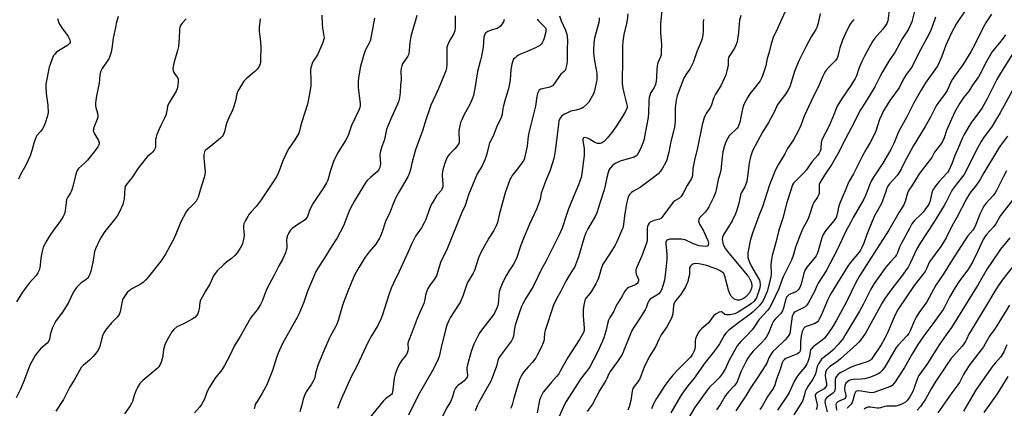
# Model space of a CAD drawing. Units: inches. Extents: x 1243771 to 1249771, y 589451 to 593452.
# Drawn here: x 1245300 to 1245787, y 592273 to 592465 of the extents above; entities that cross this region are included whole.
import ezdxf

# ---------------------------------------------------------------- set-up
doc = ezdxf.new("R2010")
doc.units = ezdxf.units.IN
doc.header["$MEASUREMENT"] = 0
doc.layers.add('Undefined', color=1, linetype='Continuous')

msp = doc.modelspace()

# ---------------------------------------------------------------- linework, layer by layer
at = {"layer": 'Undefined'}
for points, elevation in [([(1245618.17, 592475.96), (1245616.83, 592463.04), (1245616.81, 592458.62), (1245617.27, 592452.59), (1245617.18, 592449.39), (1245617.06, 592447.66), (1245616.79, 592446.56), (1245615.54, 592443.66), (1245615.08, 592442.1), (1245614.95, 592440.58), (1245614.89, 592436.32), (1245614.65, 592434.63), (1245614.3, 592432.96), (1245614.02, 592432.16), (1245613.63, 592431.39), (1245611.88, 592428.57), (1245611.47, 592427.54), (1245611.17, 592426.48), (1245610.97, 592424.81), (1245610.89, 592418.81), (1245610.61, 592416.56), (1245609.07, 592407.97), (1245608.63, 592405.93), (1245608.05, 592403.95), (1245606.88, 592401.09), (1245605.62, 592398.62), (1245605.15, 592397.96), (1245604.56, 592397.42), (1245603.83, 592397.03), (1245603.03, 592396.75), (1245596.84, 592394.9), (1245594.64, 592393.98), (1245593.89, 592393.53), (1245593.04, 592392.76), (1245591.9, 592391.45), (1245591.26, 592390.51), (1245590.84, 592389.43), (1245590.15, 592386.88), (1245589.19, 592382.17), (1245588.83, 592380.79), (1245587, 592374.7), (1245585.28, 592369.44), (1245584.39, 592367.53), (1245580.76, 592361.54), (1245579.79, 592359.47), (1245578.98, 592357.24), (1245576.15, 592347.68), (1245574.17, 592342.4), (1245573.64, 592341.46), (1245571.62, 592338.44), (1245569.86, 592335.54), (1245567.36, 592330.37), (1245565.28, 592326.86), (1245563.87, 592323.67), (1245559.63, 592311.25), (1245559.34, 592309.81), (1245559.26, 592307.37), (1245559.13, 592306.5), (1245558.68, 592305.09), (1245557.89, 592303.16), (1245555.8, 592298.94), (1245555.09, 592297.73), (1245553.39, 592295.47), (1245551.26, 592293.2), (1245549.18, 592290.67), (1245548.49, 592289.72), (1245547.64, 592288.23), (1245547.05, 592286.94), (1245546.52, 592285.33), (1245544.21, 592277.67), (1245543.58, 592274.98), (1245543.25, 592273.9), (1245542.59, 592272.58)], 678), ([(1245730.17, 592470.76), (1245729.29, 592464.48), (1245729.09, 592463.66), (1245728.86, 592463.08), (1245728.24, 592462.09), (1245726.79, 592460.21), (1245722.89, 592455.85), (1245721.74, 592454.24), (1245717.91, 592447.19), (1245716.46, 592444.31), (1245715.06, 592440.83), (1245713.84, 592437.14), (1245713.24, 592435.8), (1245711.07, 592432.42), (1245706.34, 592425.71), (1245704.3, 592422.15), (1245702.7, 592418.47), (1245700.35, 592412.5), (1245696.68, 592405.6), (1245696.43, 592404.84), (1245696.3, 592404.08), (1245696.23, 592401.94), (1245696.1, 592400.92), (1245695.78, 592399.91), (1245695.27, 592398.92), (1245694.65, 592398.02), (1245691.85, 592394.73), (1245689.78, 592391.66), (1245688.86, 592390.49), (1245687.47, 592388.94), (1245683.24, 592384.83), (1245682.7, 592384.16), (1245682.14, 592383.21), (1245681.24, 592380.68), (1245679.34, 592374.49), (1245677.31, 592366.75), (1245675.45, 592360.87), (1245673.96, 592354.68), (1245672.02, 592348.28), (1245671.67, 592346.34), (1245671.41, 592343.83), (1245671.61, 592339.28), (1245671.45, 592337.56), (1245669.6, 592330.43), (1245669.01, 592328.93), (1245667.95, 592326.64), (1245667.06, 592325.17), (1245665.66, 592323.31), (1245662.63, 592320.4), (1245661.02, 592319.1), (1245655.53, 592315.17), (1245650.65, 592311.32), (1245650.01, 592310.75), (1245649.22, 592309.87), (1245648.38, 592308.67), (1245645.99, 592304.64), (1245644.57, 592302.48), (1245643.03, 592300.44), (1245638.92, 592295.34), (1245633.51, 592287.52), (1245630.25, 592283.79), (1245627.62, 592280.15), (1245626.69, 592278.67), (1245621.91, 592270.42)], 666), ([(1245742.54, 592469.15), (1245741.26, 592463.99), (1245740.62, 592462.41), (1245739.64, 592460.35), (1245739.06, 592459.39), (1245736.38, 592455.51), (1245732.76, 592448.76), (1245730.31, 592445.25), (1245726.62, 592439.19), (1245725.5, 592437.09), (1245722.89, 592431.68), (1245720.13, 592427.17), (1245716.72, 592421.92), (1245715.8, 592420.38), (1245711.39, 592411.61), (1245708.4, 592406.09), (1245704.62, 592398.67), (1245701.49, 592393.22), (1245697.99, 592387.99), (1245695.69, 592384.24), (1245695.37, 592383.45), (1245695.29, 592382.93), (1245695.42, 592379.44), (1245695.35, 592378.93), (1245695.17, 592378.41), (1245694.47, 592377.17), (1245692.72, 592374.52), (1245692.18, 592373.5), (1245690.54, 592368.43), (1245689.84, 592366.51), (1245687.16, 592361.31), (1245686.03, 592358.77), (1245683.71, 592352.39), (1245682.68, 592348.84), (1245681.65, 592346.06), (1245677.58, 592337.69), (1245676.9, 592336.07), (1245675.37, 592331.85), (1245671.83, 592324.17), (1245670.79, 592322.42), (1245669.96, 592321.29), (1245665.47, 592316.5), (1245662.96, 592312.67), (1245662.16, 592311.58), (1245659.28, 592308.35), (1245656.58, 592305.7), (1245654.81, 592303.53), (1245651.37, 592297.61), (1245650.64, 592296.14), (1245649.01, 592292.44), (1245647.32, 592289.66), (1245645.78, 592287.84), (1245643.71, 592285.69), (1245641.26, 592283.33), (1245640.33, 592282.28), (1245633.66, 592272.99), (1245629.06, 592265.01)], 664), ([(1245767.48, 592469.19), (1245763.38, 592463.03), (1245760.67, 592458.17), (1245758.11, 592452.32), (1245755.94, 592446.41), (1245754.05, 592442.39), (1245752.65, 592440.19), (1245747.97, 592433.72), (1245745.98, 592430.4), (1245742, 592423.5), (1245738.69, 592416.88), (1245734.54, 592409.44), (1245732.24, 592403.76), (1245730.81, 592400.8), (1245728.55, 592396.76), (1245726.87, 592393.95), (1245722.32, 592387.09), (1245721.29, 592385.4), (1245720.63, 592383.96), (1245718.22, 592377.96), (1245717.41, 592376.14), (1245712.22, 592367.08), (1245711.11, 592365.06), (1245710.11, 592363.04), (1245708.72, 592360.69), (1245704.27, 592351.02), (1245698.75, 592340.76), (1245694.82, 592334.58), (1245694.23, 592333.36), (1245693.06, 592330.46), (1245692.11, 592328.62), (1245689.91, 592324.7), (1245689.06, 592323.52), (1245688.38, 592322.97), (1245687.12, 592322.2), (1245683.39, 592320.37), (1245682.94, 592320.03), (1245682.62, 592319.65), (1245682.28, 592318.98), (1245682.06, 592318.22), (1245681.06, 592310.92), (1245680.79, 592309.73), (1245680.39, 592308.83), (1245679.55, 592307.68), (1245678.41, 592306.39), (1245673.89, 592302.19), (1245672.46, 592300.76), (1245671.74, 592299.88), (1245670.61, 592297.92), (1245669.46, 592295.01), (1245668.99, 592294.12), (1245664.61, 592287.68), (1245661.58, 592282.91), (1245659.11, 592278.79), (1245654.05, 592271.42)], 660), ([(1245381.98, 592465.46), (1245379.97, 592463.27), (1245379.2, 592462.13), (1245378.76, 592461.15), (1245378.61, 592460.07), (1245378.56, 592455.8), (1245378.13, 592451.7), (1245377.66, 592449.66), (1245375.93, 592443.39), (1245375.57, 592441.74), (1245375.44, 592440.65), (1245375.52, 592439.85), (1245375.95, 592438.8), (1245376.55, 592437.8), (1245377.67, 592436.33), (1245377.96, 592435.63), (1245378.01, 592434.2), (1245377.7, 592431.54), (1245377.46, 592430.7), (1245376.98, 592429.68), (1245373.67, 592424.11), (1245373.12, 592423.06), (1245372.75, 592421.95), (1245372.22, 592418.88), (1245371.92, 592417.81), (1245371.09, 592415.94), (1245369.2, 592412.24), (1245367.49, 592408.24), (1245367.06, 592406.87), (1245366.83, 592405.75), (1245366.78, 592404.65), (1245366.87, 592402.4), (1245366.82, 592401.86), (1245366.67, 592401.35), (1245366.12, 592400.44), (1245365.25, 592399.37), (1245364.63, 592398.78), (1245362.77, 592397.3), (1245361.8, 592396.2), (1245358.26, 592391.47), (1245355.46, 592387.24), (1245354.39, 592385.85), (1245352.72, 592383.92), (1245352.09, 592383), (1245351.84, 592382.39), (1245351.68, 592381.56), (1245351.31, 592376.39), (1245351.01, 592374.94), (1245350.55, 592373.57), (1245348.82, 592369.63), (1245348.02, 592368.15), (1245346.56, 592366.14), (1245341.79, 592360.16), (1245339.87, 592357.31), (1245338.92, 592355.54), (1245337.15, 592351.57), (1245336.64, 592350.22), (1245336.38, 592349.08), (1245335.69, 592345.02), (1245334.73, 592340.47), (1245334.34, 592339.08), (1245333.85, 592338), (1245333.37, 592337.26), (1245332.65, 592336.53), (1245331.81, 592335.89), (1245329.94, 592334.71), (1245329.29, 592334.16), (1245327.89, 592332.7), (1245326.81, 592331.35), (1245326.09, 592330.06), (1245323.64, 592324.96), (1245322.81, 592323.39), (1245320.75, 592320.3), (1245317.65, 592316.18), (1245316.92, 592314.94), (1245315.82, 592312.59), (1245315.29, 592311.26), (1245314.83, 592309.66), (1245314.26, 592306.92), (1245313.79, 592305.71), (1245313.13, 592304.88), (1245309.89, 592302.03), (1245308.13, 592300.2), (1245307.19, 592298.74), (1245304.77, 592294.41), (1245304.07, 592292.79), (1245301.64, 592286.09), (1245299.99, 592282.09), (1245297.87, 592277.91)], 700), ([(1245348.38, 592466.62), (1245347.37, 592463.11), (1245346.91, 592461.08), (1245345.86, 592455.81), (1245345.14, 592450.65), (1245344.79, 592448.95), (1245344.18, 592447.01), (1245343.64, 592445.67), (1245342.87, 592444.41), (1245340.34, 592440.8), (1245339.86, 592439.92), (1245339.56, 592439.15), (1245339.16, 592437.55), (1245338.83, 592433.59), (1245337.52, 592427.3), (1245337.17, 592423.78), (1245337.13, 592422.33), (1245337.28, 592421.49), (1245338.03, 592418.74), (1245338.19, 592417.62), (1245338.19, 592416.79), (1245337.9, 592415.72), (1245336.89, 592413.34), (1245336.3, 592411.69), (1245336.07, 592410.86), (1245336.01, 592410.05), (1245336.22, 592409.28), (1245336.58, 592408.53), (1245338.61, 592405.12), (1245338.87, 592404.07), (1245338.88, 592403.54), (1245338.77, 592403.02), (1245338.22, 592402.03), (1245336.48, 592399.65), (1245333.09, 592395.47), (1245331.68, 592393.98), (1245328.68, 592391.27), (1245328.02, 592390.39), (1245327.56, 592389.08), (1245325.76, 592382.01), (1245325.26, 592380.31), (1245324.76, 592379.27), (1245323.2, 592376.92), (1245322.79, 592375.93), (1245322.56, 592374.54), (1245322.13, 592370.49), (1245321.92, 592369.52), (1245321.56, 592368.53), (1245321.08, 592367.54), (1245320.3, 592366.31), (1245318.46, 592363.69), (1245316.6, 592361.25), (1245314.2, 592357.68), (1245313.03, 592355.68), (1245311.25, 592352.36), (1245310.77, 592351.05), (1245310.32, 592348.78), (1245310.08, 592347.05), (1245309.77, 592343.56), (1245309.58, 592342.42), (1245309.12, 592341.02), (1245308.51, 592339.67), (1245307.66, 592338.46), (1245304.33, 592334.64), (1245301.87, 592331.55), (1245300.91, 592330.09), (1245298.05, 592325.32)], 702), ([(1245318.25, 592465.52), (1245318.84, 592463.87), (1245319.3, 592462.83), (1245320.7, 592460.43), (1245322.92, 592457.68), (1245323.59, 592456.71), (1245324.44, 592454.97), (1245324.62, 592454.08), (1245324.52, 592453.64), (1245324.26, 592453.22), (1245323.33, 592452.33), (1245322.15, 592451.55), (1245318.83, 592449.62), (1245317.68, 592448.74), (1245316.88, 592447.9), (1245316.37, 592447.21), (1245315.64, 592445.64), (1245314.63, 592442.88), (1245314.22, 592441.48), (1245312.58, 592433.12), (1245312.54, 592431.66), (1245312.72, 592428.44), (1245313.42, 592422.69), (1245313.61, 592419.02), (1245313.56, 592418.19), (1245313.38, 592417.34), (1245312.21, 592413.72), (1245311.55, 592412.18), (1245310.81, 592410.94), (1245309.95, 592409.77), (1245308.11, 592407.75), (1245307.55, 592406.75), (1245306.57, 592403.94), (1245305.78, 592400.68), (1245304.76, 592397.65), (1245302.47, 592392.69), (1245299.95, 592388.32), (1245298.95, 592386.08)], 704), ([(1245418.64, 592465.43), (1245418.08, 592461.15), (1245418.15, 592459.13), (1245418.73, 592454), (1245418.86, 592451.5), (1245418.77, 592445.14), (1245418.71, 592443.98), (1245418.57, 592443.13), (1245418.32, 592442.32), (1245417.96, 592441.56), (1245417.08, 592440.44), (1245415.84, 592439.22), (1245411.62, 592435.64), (1245410.6, 592434.63), (1245409.62, 592433.19), (1245407.59, 592429.66), (1245407.07, 592428.32), (1245406.39, 592424.89), (1245405.45, 592421.5), (1245404.89, 592420.15), (1245403.11, 592416.46), (1245402.13, 592414.08), (1245401.62, 592412.46), (1245401.01, 592409.42), (1245400.69, 592408.63), (1245400.26, 592407.87), (1245399.74, 592407.17), (1245398.92, 592406.35), (1245394.18, 592402.35), (1245391.85, 592400.59), (1245391.44, 592400.21), (1245391.07, 592399.64), (1245390.8, 592398.35), (1245390.73, 592396.49), (1245390.83, 592394.74), (1245391.33, 592389.76), (1245391.28, 592388.31), (1245390.9, 592386.89), (1245388.86, 592380.66), (1245387.91, 592377.19), (1245387.48, 592376.11), (1245386.86, 592375.17), (1245385.57, 592373.63), (1245384.78, 592372.8), (1245382.77, 592371.06), (1245381.92, 592369.89), (1245379.33, 592364.94), (1245376.85, 592358.79), (1245375.97, 592356.85), (1245371.77, 592349), (1245369.52, 592345.68), (1245363.18, 592337.55), (1245362.08, 592336.27), (1245360.79, 592335.11), (1245359.66, 592334.26), (1245355.36, 592331.98), (1245353.98, 592331.05), (1245352.77, 592329.91), (1245351.06, 592327.52), (1245350.51, 592326.5), (1245350.25, 592325.66), (1245349.3, 592320.4), (1245348.87, 592319.02), (1245348.02, 592317.88), (1245346.05, 592315.99), (1245345.07, 592314.9), (1245342.08, 592311.29), (1245341.25, 592310.11), (1245340.77, 592309.06), (1245340.22, 592307.41), (1245339.24, 592303.25), (1245338.43, 592301.5), (1245337.42, 592300.07), (1245335.9, 592298.3), (1245334.08, 592296.58), (1245331.17, 592294.09), (1245330.58, 592293.49), (1245330.06, 592292.83), (1245326.57, 592286.62), (1245324.22, 592282.91), (1245321.24, 592276.99), (1245317.42, 592271.25)], 698), ([(1245449.1, 592467.26), (1245449.22, 592462.82), (1245449.45, 592460.77), (1245450.18, 592456.89), (1245450.21, 592456.1), (1245450.13, 592455.33), (1245449.62, 592453.67), (1245447.72, 592449), (1245446.93, 592447.54), (1245444.82, 592444.38), (1245444.35, 592443.3), (1245443.82, 592441.6), (1245443.58, 592440.44), (1245443.53, 592439.6), (1245443.63, 592435.34), (1245443.61, 592432.11), (1245443.44, 592430.45), (1245443.1, 592428.25), (1245442, 592423.11), (1245439.23, 592414.39), (1245438.6, 592412.21), (1245438.09, 592409.96), (1245437.69, 592408.88), (1245435.74, 592405.52), (1245432.86, 592401.31), (1245432.1, 592400.04), (1245429.91, 592395.22), (1245427.45, 592388.84), (1245426.32, 592386.75), (1245425.06, 592384.72), (1245419.17, 592375.84), (1245416.7, 592372.57), (1245414.15, 592369.86), (1245413.08, 592368.61), (1245412.44, 592367.67), (1245411.32, 592365.56), (1245410.57, 592363.95), (1245410.34, 592362.94), (1245410.36, 592361.77), (1245410.7, 592358.52), (1245410.58, 592357.06), (1245409.86, 592354.2), (1245409.42, 592353.14), (1245408.76, 592351.86), (1245407.23, 592349.65), (1245406.09, 592348.31), (1245404.36, 592346.83), (1245401.88, 592344.92), (1245400.54, 592343.76), (1245397.29, 592340.75), (1245396.25, 592339.42), (1245395.57, 592338.19), (1245393.74, 592334.17), (1245391.47, 592330.7), (1245389.09, 592326.21), (1245388.75, 592325.11), (1245388.36, 592321.97), (1245388.07, 592320.55), (1245387.7, 592319.47), (1245387.13, 592318.58), (1245386.19, 592317.66), (1245384.94, 592316.85), (1245381.25, 592314.84), (1245378.43, 592313.57), (1245377.43, 592312.99), (1245375.8, 592311.74), (1245374.91, 592310.59), (1245372.4, 592306.2), (1245371.43, 592304.06), (1245370.78, 592301.86), (1245370.43, 592298.76), (1245370.24, 592297.65), (1245369.57, 592295.5), (1245368.92, 592293.96), (1245368.42, 592293.26), (1245367.63, 592292.46), (1245360.46, 592286.4), (1245359.62, 592285.58), (1245359.11, 592284.92), (1245357.9, 592283.02), (1245357.26, 592281.74), (1245356.24, 592279), (1245355.35, 592275.98), (1245354.91, 592274.99), (1245354.18, 592273.86), (1245351.38, 592270.02)], 696), ([(1245475.24, 592465.71), (1245473.2, 592454.97), (1245472.78, 592453.71), (1245470.92, 592450.41), (1245470.31, 592448.81), (1245468.29, 592442.02), (1245467.22, 592436.14), (1245467.06, 592434.42), (1245467.07, 592431.62), (1245467.24, 592429.88), (1245468.12, 592423.46), (1245468.16, 592422.59), (1245468.01, 592421.57), (1245467.49, 592420.23), (1245463.88, 592412.61), (1245462.27, 592408.14), (1245461.63, 592406.66), (1245460.81, 592405.2), (1245457.22, 592399.5), (1245455.1, 592395.29), (1245453.32, 592389.89), (1245452.05, 592385.52), (1245451.53, 592384.21), (1245450.03, 592381.81), (1245444.81, 592374.18), (1245443.25, 592371), (1245441.97, 592367.56), (1245441.38, 592366.57), (1245441, 592366.13), (1245440.38, 592365.61), (1245437.77, 592364), (1245434.48, 592361.69), (1245433.69, 592360.88), (1245432.73, 592359.45), (1245432.1, 592358.17), (1245431.83, 592357.08), (1245431.69, 592355.67), (1245431.77, 592353.12), (1245431.73, 592352), (1245431.55, 592350.92), (1245431.08, 592349.54), (1245429.66, 592346.34), (1245427.81, 592343.13), (1245425.51, 592338.6), (1245422.17, 592332.53), (1245421.53, 592330.98), (1245419.64, 592325.73), (1245418.83, 592324.01), (1245417.13, 592321.36), (1245414.64, 592318.46), (1245413.76, 592317.21), (1245408.64, 592308.23), (1245405.72, 592303.44), (1245403.6, 592298.79), (1245401.03, 592293.86), (1245399.57, 592291.66), (1245396.19, 592287.41), (1245393.57, 592283.1), (1245392.45, 592281.01), (1245390.89, 592276.82), (1245389.61, 592274.52), (1245388.73, 592273.41), (1245386.09, 592270.44)], 694), ([(1245496.18, 592467.11), (1245495.4, 592464.07), (1245493.65, 592458.54), (1245493.19, 592456.69), (1245492.65, 592453.63), (1245492.45, 592449.49), (1245492.29, 592448.33), (1245492.07, 592447.67), (1245491.67, 592446.92), (1245489.07, 592443.1), (1245488.66, 592442.09), (1245488.34, 592440.78), (1245488.25, 592439.7), (1245488.36, 592435.37), (1245488.11, 592432.65), (1245487.97, 592428.92), (1245487.51, 592426.3), (1245487.02, 592424.29), (1245486.63, 592423.2), (1245483.42, 592416.31), (1245481.57, 592411.95), (1245481.07, 592410.57), (1245480.16, 592405.63), (1245478.61, 592401.79), (1245477.96, 592399.26), (1245477.88, 592397.87), (1245478.13, 592393.64), (1245478.05, 592392.83), (1245477.77, 592391.85), (1245477.28, 592390.87), (1245476.46, 592389.73), (1245475.65, 592388.96), (1245473.25, 592386.97), (1245471.75, 592385.53), (1245470.98, 592384.64), (1245469.87, 592382.92), (1245465.31, 592375.36), (1245463.52, 592372.01), (1245462.52, 592369.87), (1245459.82, 592362.99), (1245456.49, 592356.76), (1245455.74, 592355.49), (1245453.43, 592352), (1245450.31, 592346.75), (1245447.19, 592341.99), (1245446.08, 592340), (1245445, 592337.64), (1245442.08, 592330.71), (1245440.19, 592325.22), (1245437.82, 592319.32), (1245436.98, 592317.69), (1245430.47, 592306.28), (1245429.73, 592304.77), (1245427.58, 592299.92), (1245426.74, 592297.76), (1245424.74, 592291.32), (1245421.74, 592283.91), (1245419.66, 592280.18), (1245417.05, 592276.1), (1245416.37, 592274.87), (1245416.01, 592273.8), (1245415.68, 592272.41)], 692), ([(1245515.12, 592466.92), (1245515.14, 592461.05), (1245514.97, 592459.4), (1245514.43, 592458.14), (1245512.82, 592455.31), (1245511.91, 592453.55), (1245511.35, 592452.27), (1245511.06, 592451.28), (1245510.96, 592449.9), (1245510.99, 592442.97), (1245510.81, 592441), (1245510.48, 592439.61), (1245509.87, 592437.97), (1245506.66, 592430.41), (1245503.17, 592422.64), (1245502.38, 592420.71), (1245500.77, 592415.89), (1245498.94, 592410), (1245496.76, 592404.23), (1245495.49, 592400.56), (1245493.8, 592394.7), (1245493.09, 592390.81), (1245492.61, 592389.26), (1245491.65, 592387.19), (1245487.2, 592379.61), (1245485.83, 592377.05), (1245484.49, 592373.94), (1245482.91, 592369.91), (1245480.6, 592365.1), (1245479, 592359.97), (1245478.22, 592357.9), (1245477.74, 592356.89), (1245475.81, 592353.96), (1245472.63, 592350.05), (1245470.67, 592347.45), (1245467.38, 592342.35), (1245466.1, 592340.08), (1245465.31, 592338.52), (1245462.31, 592331.48), (1245459.93, 592325), (1245459.24, 592323.02), (1245457.18, 592316.19), (1245456.51, 592314.28), (1245455.74, 592312.73), (1245453.57, 592308.93), (1245452.9, 592307.61), (1245450.4, 592301.91), (1245447.36, 592294.36), (1245446.14, 592290.7), (1245445.62, 592287.9), (1245445.39, 592287.15), (1245444.9, 592286.15), (1245444.01, 592284.71), (1245441.36, 592280.87), (1245440.51, 592279.08), (1245439.85, 592277.23), (1245439.07, 592273.77), (1245438.23, 592270.89)], 690), ([(1245539.45, 592465.08), (1245539.02, 592464), (1245538.43, 592462.99), (1245537.59, 592461.8), (1245536.98, 592461.21), (1245535.99, 592460.67), (1245533.42, 592460.04), (1245531.28, 592459.13), (1245530.36, 592458.49), (1245530.03, 592458.08), (1245529.66, 592457.36), (1245529.37, 592456.27), (1245528.94, 592451.39), (1245528.17, 592446.85), (1245527.75, 592444.87), (1245526.16, 592439.36), (1245525.05, 592431.85), (1245524.18, 592427.51), (1245523.71, 592426.11), (1245522.56, 592423.38), (1245519.48, 592417.78), (1245518.37, 592415.4), (1245517.85, 592414.03), (1245517.25, 592411.73), (1245516.93, 592409.98), (1245516.91, 592409.12), (1245517.18, 592405.36), (1245517.14, 592404.51), (1245516.93, 592403.72), (1245516.32, 592402.75), (1245515.02, 592401.14), (1245512.4, 592398.44), (1245511.67, 592397.57), (1245510.88, 592396.11), (1245510.03, 592394.05), (1245509.12, 592390.69), (1245508.75, 592388.76), (1245508.74, 592387.51), (1245509.03, 592383.76), (1245508.96, 592382.29), (1245508.78, 592381.47), (1245508.32, 592380.69), (1245506.66, 592378.88), (1245506.14, 592378.21), (1245503.77, 592374.22), (1245503.12, 592372.97), (1245502.47, 592371.47), (1245500.57, 592366.14), (1245499.86, 592364.51), (1245498.42, 592361.95), (1245495.56, 592357.85), (1245493.67, 592354.17), (1245491.85, 592350.03), (1245487.44, 592340.42), (1245484.55, 592334.6), (1245483.39, 592332.09), (1245482.26, 592328.84), (1245479.17, 592318.89), (1245478.39, 592316.87), (1245476.84, 592313.69), (1245473.8, 592308.6), (1245472.3, 592305.84), (1245466.41, 592293.47), (1245463.69, 592288.29), (1245458.67, 592277.2), (1245456.84, 592272.57)], 688), ([(1245555.77, 592465.32), (1245556.4, 592464.44), (1245557.31, 592463.4), (1245559.49, 592461.36), (1245559.8, 592460.95), (1245560.02, 592460.39), (1245560.05, 592459.86), (1245559.95, 592459.03), (1245559.17, 592455.79), (1245558.8, 592454.78), (1245558.16, 592453.52), (1245557.69, 592452.83), (1245557.05, 592452.25), (1245556.12, 592451.65), (1245554.85, 592451), (1245550.84, 592449.28), (1245547.51, 592447.96), (1245546.44, 592447.43), (1245545.52, 592446.76), (1245544.66, 592446), (1245544.1, 592445.37), (1245543.71, 592444.65), (1245543.25, 592443.01), (1245542.68, 592440.2), (1245542.37, 592435.29), (1245541.94, 592432.44), (1245541.5, 592430.76), (1245539.85, 592425.49), (1245539.03, 592422.4), (1245538.74, 592420.97), (1245538.44, 592418.31), (1245538.13, 592417.05), (1245537.68, 592416.02), (1245535.95, 592412.65), (1245533.96, 592407.28), (1245532.61, 592404.91), (1245532.19, 592403.98), (1245531.78, 592402.68), (1245530.62, 592397.89), (1245529.87, 592395.7), (1245528.45, 592392.62), (1245526.09, 592388.63), (1245524.82, 592385.97), (1245521.68, 592378.33), (1245520.03, 592373.11), (1245518.34, 592369.23), (1245511.23, 592351.61), (1245510.39, 592349.75), (1245508.11, 592345.27), (1245505.84, 592338.23), (1245504.7, 592336.34), (1245502.38, 592333.27), (1245501.66, 592331.98), (1245501.06, 592330.64), (1245500.68, 592329.27), (1245500.04, 592325.94), (1245499.64, 592324.57), (1245497.97, 592320.97), (1245496.37, 592317.15), (1245493.85, 592310.59), (1245491.97, 592305.98), (1245491.73, 592304.67), (1245491.91, 592301.93), (1245491.76, 592301.09), (1245491.4, 592299.99), (1245490.74, 592298.75), (1245488.77, 592296.57), (1245487.84, 592295.22), (1245486.64, 592292.7), (1245485.52, 592289.65), (1245484.96, 592287.67), (1245484.35, 592281.94), (1245484.16, 592280.77), (1245483.89, 592279.97), (1245483.6, 592279.52), (1245483.2, 592279.14), (1245480.68, 592277.39), (1245479.44, 592276.19), (1245470.81, 592265.5)], 686), ([(1245638.06, 592465.05), (1245637.95, 592463.58), (1245637.97, 592459.71), (1245637.7, 592457.38), (1245637.39, 592455.64), (1245636.88, 592454.15), (1245634.99, 592449.5), (1245633.05, 592443.85), (1245631.39, 592440.55), (1245629.58, 592438.03), (1245628.43, 592436), (1245625.88, 592429.64), (1245625.03, 592427.27), (1245624.63, 592425.28), (1245624.06, 592421.22), (1245624.01, 592414.75), (1245623.71, 592411.83), (1245623.41, 592410.4), (1245621.86, 592404.75), (1245620.96, 592399.35), (1245619.96, 592395.71), (1245619.27, 592394.09), (1245617.84, 592391.47), (1245616.79, 592390.03), (1245615.6, 592388.71), (1245614.06, 592387.45), (1245606.7, 592381.97), (1245603.1, 592379.9), (1245602.37, 592379.41), (1245601.62, 592378.68), (1245601.18, 592378.02), (1245600.66, 592376.65), (1245599.96, 592374.08), (1245598.97, 592367.87), (1245598.53, 592363.63), (1245598.13, 592362.05), (1245597.55, 592360.48), (1245594.97, 592354.69), (1245594.32, 592353.4), (1245592.78, 592350.85), (1245589.02, 592345.23), (1245588.27, 592343.97), (1245587.41, 592341.76), (1245586.09, 592337.16), (1245585.47, 592335.56), (1245584.84, 592334.24), (1245582.59, 592330.58), (1245581.91, 592329.64), (1245579.93, 592327.29), (1245579.55, 592326.67), (1245579.27, 592326), (1245578.8, 592323.71), (1245578.55, 592321.39), (1245578.54, 592318.24), (1245579.09, 592312.53), (1245578.95, 592311.18), (1245578.63, 592310.14), (1245578.08, 592309.09), (1245576.69, 592306.8), (1245570.87, 592297.85), (1245567.32, 592291.32), (1245566.41, 592289.82), (1245565.36, 592288.43), (1245562.85, 592285.62), (1245559.67, 592281.86), (1245558.78, 592280.71), (1245558.33, 592279.97), (1245557.46, 592278.1), (1245556.97, 592276.73), (1245555.67, 592270.43)], 676), ([(1245656.53, 592467.07), (1245655.98, 592464.82), (1245655.39, 592458.63), (1245654.69, 592454.05), (1245654.25, 592452.71), (1245653.44, 592450.91), (1245651, 592447.17), (1245650.54, 592446.23), (1245650.34, 592445.26), (1245650.27, 592442.57), (1245650.14, 592441.52), (1245649.68, 592439.61), (1245649.1, 592437.72), (1245646.6, 592432.21), (1245644.08, 592428.15), (1245643.37, 592426.89), (1245642.83, 592425.53), (1245641.97, 592422.78), (1245641.54, 592421.77), (1245639.38, 592418.57), (1245638.83, 592417.53), (1245638.4, 592416.49), (1245637.35, 592412.98), (1245635.07, 592401.64), (1245633.61, 592395.55), (1245632.79, 592391.33), (1245632.6, 592388.05), (1245632.44, 592387.23), (1245632.14, 592386.44), (1245630.06, 592382.94), (1245628.1, 592379.15), (1245627.04, 592377.45), (1245626.26, 592376.66), (1245623.97, 592375.4), (1245623.11, 592374.67), (1245617.5, 592367.07), (1245616.91, 592366.53), (1245616.34, 592366.24), (1245613.67, 592365.65), (1245612.08, 592365.02), (1245611.62, 592364.71), (1245611.26, 592364.33), (1245610.69, 592363.42), (1245610.4, 592362.67), (1245610.22, 592361.67), (1245610.22, 592356.55), (1245610.16, 592355.74), (1245609.99, 592354.9), (1245607.56, 592348.13), (1245605.03, 592342.57), (1245604.61, 592341.22), (1245604.54, 592340.14), (1245604.69, 592339.09), (1245605.61, 592337.22), (1245605.84, 592336.45), (1245605.87, 592335.69), (1245605.73, 592335.24), (1245605.18, 592334.43), (1245604.57, 592333.94), (1245603.54, 592333.42), (1245601.02, 592332.42), (1245600.31, 592332.01), (1245599.79, 592331.55), (1245599.13, 592330.64), (1245597.27, 592327.38), (1245595.19, 592324.12), (1245594.64, 592323.11), (1245593.46, 592320.46), (1245591.7, 592317.56), (1245591.1, 592316.35), (1245590.7, 592315.1), (1245589.73, 592310.85), (1245588.68, 592307.49), (1245588.06, 592305.85), (1245585.21, 592299.8), (1245581.84, 592293.19), (1245581.2, 592292.15), (1245579.27, 592289.92), (1245577.17, 592287.05), (1245570.13, 592276.12), (1245569.25, 592274.5), (1245565.16, 592265.4)], 674), ([(1245678.41, 592468.68), (1245674.75, 592460.62), (1245672.51, 592456.12), (1245671.51, 592452.99), (1245670.55, 592448.85), (1245669.66, 592445.73), (1245669.01, 592442.19), (1245667.47, 592437.69), (1245666.82, 592436.04), (1245666.07, 592434.8), (1245663.83, 592431.74), (1245661.05, 592428.36), (1245660, 592426.63), (1245658.33, 592423.6), (1245657.9, 592422.53), (1245657.45, 592420.85), (1245656.08, 592414.35), (1245655.63, 592413), (1245655.17, 592411.98), (1245654.71, 592411.29), (1245654.15, 592410.67), (1245651.58, 592408.34), (1245650.87, 592407.55), (1245650.11, 592406.42), (1245649.2, 592404.58), (1245648.33, 592402.07), (1245647.6, 592399.52), (1245647.28, 592396.97), (1245646.72, 592390.44), (1245646.36, 592389.01), (1245645.4, 592385.91), (1245644.42, 592380.8), (1245644.05, 592379.43), (1245643.03, 592377.06), (1245640.68, 592372.35), (1245639.96, 592371.08), (1245638.85, 592369.69), (1245636.39, 592367.34), (1245636.07, 592366.89), (1245635.73, 592366.15), (1245635.61, 592365.35), (1245635.86, 592364.26), (1245636.25, 592363.5), (1245637.95, 592360.77), (1245640.15, 592355.8), (1245640.48, 592354.41), (1245640.45, 592353.69), (1245640.32, 592353.29), (1245640.21, 592353.14), (1245639.84, 592352.93), (1245639.1, 592352.81), (1245637.67, 592352.85), (1245636.02, 592353.11), (1245633.09, 592354.14), (1245629.05, 592355.97), (1245627.96, 592356.29), (1245627.14, 592356.42), (1245623.5, 592356.43), (1245621.45, 592356.34), (1245620.4, 592356.04), (1245619.97, 592355.77), (1245619.65, 592355.41), (1245619.48, 592354.94), (1245619.42, 592354.12), (1245619.92, 592348.88), (1245619.92, 592346.56), (1245619.81, 592344.82), (1245619.27, 592339.87), (1245618.75, 592336.06), (1245618.19, 592333.86), (1245617.49, 592331.73), (1245616.74, 592330.32), (1245615.92, 592329.32), (1245615.04, 592328.67), (1245612.15, 592327.05), (1245611.54, 592326.51), (1245611.05, 592325.83), (1245610.53, 592324.82), (1245609.69, 592322.4), (1245609.18, 592321.36), (1245606.08, 592316.43), (1245603.49, 592312.55), (1245602.49, 592310.8), (1245601.9, 592309.5), (1245598.5, 592300.98), (1245597.75, 592299.38), (1245595.44, 592295.79), (1245591.81, 592290.95), (1245591.15, 592289.71), (1245590.24, 592287.39), (1245589.81, 592286.51), (1245586.8, 592281.59), (1245583.06, 592274.73), (1245582.16, 592273.36), (1245580.48, 592271.12)], 672), ([(1245695.79, 592468.06), (1245694.86, 592463.31), (1245694.23, 592461.08), (1245693.69, 592460.06), (1245691.46, 592456.45), (1245688.7, 592451.57), (1245685.39, 592444.94), (1245683.34, 592439.9), (1245681.36, 592433.41), (1245680.75, 592431.77), (1245679.8, 592429.94), (1245678.76, 592428.17), (1245675.32, 592423.79), (1245674.6, 592422.75), (1245674.16, 592421.88), (1245673.08, 592419.29), (1245672.27, 592417.7), (1245670.25, 592414.05), (1245667.35, 592409.32), (1245662.36, 592400.05), (1245661.48, 592397.54), (1245660.8, 592395.03), (1245660.45, 592392.89), (1245659.82, 592387.2), (1245659.31, 592384.38), (1245658.51, 592382.29), (1245656.94, 592379.42), (1245656.45, 592378.24), (1245656.17, 592377.17), (1245655.46, 592373.52), (1245654.48, 592370.26), (1245653.8, 592368.66), (1245652.22, 592365.52), (1245650.5, 592362.48), (1245648.21, 592358.82), (1245647.53, 592357.3), (1245647.38, 592356.21), (1245647.46, 592355.34), (1245647.65, 592354.48), (1245648.16, 592353.14), (1245648.99, 592351.66), (1245650.67, 592349.41), (1245656.49, 592342.33), (1245659.73, 592338.64), (1245660.33, 592337.84), (1245661.05, 592336.6), (1245661.61, 592335.28), (1245661.95, 592333.57), (1245661.97, 592333), (1245661.86, 592332.18), (1245661.43, 592330.88), (1245660.81, 592329.9), (1245659.53, 592328.31), (1245658.91, 592327.7), (1245657.96, 592327.05), (1245656.93, 592326.52), (1245655.88, 592326.25), (1245654.84, 592326.23), (1245653.84, 592326.48), (1245653.15, 592326.86), (1245652.54, 592327.36), (1245651.85, 592328.21), (1245651.14, 592329.38), (1245650.52, 592331.08), (1245648.7, 592338.13), (1245648.11, 592339.31), (1245647.33, 592340.06), (1245646.32, 592340.67), (1245644.72, 592341.47), (1245641.88, 592342.59), (1245639.7, 592343.29), (1245635.79, 592344.15), (1245634.33, 592344.32), (1245633.23, 592344.21), (1245632.73, 592344.02), (1245632.29, 592343.73), (1245631.57, 592342.96), (1245631.33, 592342.5), (1245631.21, 592341.96), (1245631.23, 592339.66), (1245631.12, 592338.82), (1245630.74, 592337.14), (1245630.25, 592335.49), (1245629.12, 592332.86), (1245628.19, 592331.08), (1245626.64, 592328.89), (1245624.28, 592325.93), (1245623.59, 592324.78), (1245623.26, 592323.49), (1245622.85, 592319.45), (1245622.59, 592318.33), (1245622.18, 592317.24), (1245619.87, 592313.06), (1245617.14, 592309.11), (1245616.11, 592307.12), (1245614.29, 592303.09), (1245611.14, 592298.1), (1245608.78, 592293.07), (1245607.27, 592289.04), (1245606.49, 592287.33), (1245605.55, 592285.86), (1245603.75, 592283.52), (1245603.18, 592282.56), (1245602.77, 592281.16), (1245602.14, 592276.51), (1245601.23, 592273.43), (1245600.64, 592271.8)], 670), ([(1245712.58, 592465.03), (1245710.89, 592463.03), (1245710.42, 592462.31), (1245708.22, 592457.74), (1245706.95, 592454.79), (1245705.6, 592451.06), (1245705.2, 592449.71), (1245704.6, 592446.96), (1245704.25, 592445.91), (1245703.51, 592444.74), (1245700.07, 592441.46), (1245698.75, 592439.94), (1245698.13, 592439.01), (1245697.16, 592437.03), (1245694.84, 592431.58), (1245692.48, 592427.08), (1245689, 592419.79), (1245687.89, 592417.17), (1245686.28, 592412.6), (1245685.14, 592410.21), (1245682.7, 592405.48), (1245679.74, 592401.29), (1245678.28, 592398.58), (1245675.01, 592393.21), (1245673.66, 592390.62), (1245670.71, 592383.2), (1245667.3, 592372.39), (1245665.46, 592368), (1245662.4, 592359.41), (1245661.26, 592355.5), (1245660.08, 592349.62), (1245659.98, 592348.46), (1245660.07, 592347.36), (1245660.33, 592346.29), (1245660.82, 592344.99), (1245661.83, 592342.9), (1245665.35, 592336.91), (1245665.73, 592336.15), (1245665.97, 592335.36), (1245666.08, 592333.73), (1245665.95, 592332.35), (1245665.05, 592329.31), (1245664.29, 592327.43), (1245663.86, 592326.67), (1245663.16, 592325.75), (1245661.63, 592324.39), (1245655.25, 592320.31), (1245653.59, 592319.43), (1245652.78, 592319.2), (1245651.3, 592318.97), (1245650.12, 592318.87), (1245649.28, 592318.92), (1245648.67, 592319.14), (1245647.54, 592320.12), (1245647.14, 592320.35), (1245646.91, 592320.39), (1245645.88, 592320.19), (1245644.28, 592319.47), (1245643.8, 592319.14), (1245643.2, 592318.54), (1245640.55, 592314.92), (1245636.91, 592311.82), (1245636.28, 592311.21), (1245635.73, 592310.54), (1245634.76, 592308.75), (1245634.1, 592307.14), (1245633.94, 592306.04), (1245633.96, 592303.53), (1245633.85, 592302.17), (1245633.52, 592301.14), (1245632.59, 592299.45), (1245631.57, 592298.06), (1245630.03, 592296.35), (1245625.55, 592291.9), (1245622.92, 592289.11), (1245620.92, 592286.64), (1245618.92, 592283.95), (1245614.8, 592277.55), (1245613.54, 592275.28), (1245612.3, 592272.46)], 668), ([(1245752.97, 592466.31), (1245751.7, 592462.44), (1245750.35, 592458.94), (1245748.7, 592455.86), (1245744.45, 592448.33), (1245741.53, 592442.22), (1245740.67, 592440.85), (1245738.85, 592438.51), (1245738.22, 592437.56), (1245736.76, 592435), (1245735.04, 592431.61), (1245734.45, 592430.6), (1245730.28, 592425.04), (1245727.18, 592419.86), (1245725.24, 592415.56), (1245723.32, 592409.87), (1245722.44, 592407.73), (1245720.6, 592404.17), (1245718.66, 592400.92), (1245716.81, 592397.59), (1245712.28, 592388.67), (1245710.17, 592385.15), (1245709.65, 592384.11), (1245708.54, 592381.06), (1245706, 592375.33), (1245705.38, 592373.77), (1245704.94, 592372.15), (1245704.22, 592368.7), (1245703.7, 592367.18), (1245703.16, 592366.19), (1245702.52, 592365.25), (1245698.53, 592360.47), (1245697.26, 592358.61), (1245696.64, 592357.04), (1245694.89, 592350.56), (1245694.39, 592349.18), (1245693.87, 592348.18), (1245693.38, 592347.46), (1245689.39, 592342.7), (1245688.43, 592341.23), (1245687.81, 592339.58), (1245686.39, 592334.13), (1245685.59, 592332.13), (1245684.99, 592331.27), (1245684.2, 592330.55), (1245683.48, 592330.13), (1245681.31, 592329.25), (1245680.38, 592328.78), (1245679.76, 592328.34), (1245679.22, 592327.69), (1245678.69, 592326.39), (1245677.65, 592322.19), (1245677.18, 592320.85), (1245676.29, 592319.55), (1245673.59, 592316.84), (1245672.77, 592315.75), (1245672.13, 592314.51), (1245670.31, 592309.94), (1245669.29, 592308.05), (1245668.45, 592306.93), (1245666.97, 592305.22), (1245664.3, 592302.59), (1245662.75, 592300.93), (1245661.25, 592299.17), (1245660.05, 592297.56), (1245658.98, 592295.76), (1245656.71, 592290.99), (1245656.02, 592289.37), (1245654.9, 592286.21), (1245654.39, 592285.16), (1245653.31, 592283.82), (1245650.39, 592280.84), (1245649.57, 592279.88), (1245648.93, 592278.95), (1245646.47, 592274.69), (1245645.42, 592273.05), (1245644.53, 592271.96)], 662), ([(1245780.68, 592467.79), (1245778.05, 592463.78), (1245776.55, 592461.19), (1245772.55, 592453.03), (1245770.41, 592449.12), (1245766.4, 592442.58), (1245762.28, 592436.96), (1245761.32, 592435.53), (1245760.5, 592434.03), (1245758.66, 592429.97), (1245757.8, 592428.46), (1245754.38, 592424.04), (1245753.28, 592422.36), (1245750.4, 592416.78), (1245747.82, 592412.05), (1245743.15, 592404.57), (1245741.9, 592402.44), (1245737.43, 592394.08), (1245735.92, 592390.99), (1245735, 592389.3), (1245734.03, 592387.94), (1245730.18, 592383.69), (1245729.4, 592382.59), (1245728.91, 592381.59), (1245728.29, 592380.01), (1245726.68, 592375.38), (1245726.14, 592374.03), (1245724.77, 592371.39), (1245722.8, 592367.93), (1245721.36, 592364.73), (1245718.99, 592358.68), (1245717.46, 592354.32), (1245716.48, 592352.23), (1245715.78, 592350.96), (1245715.1, 592350.01), (1245710.74, 592344.61), (1245709.57, 592342.98), (1245707.06, 592339.13), (1245701.35, 592329.69), (1245700.48, 592328.16), (1245699.71, 592326.58), (1245696.3, 592318.59), (1245695.41, 592316.8), (1245694.96, 592316.1), (1245694.45, 592315.48), (1245693.44, 592314.7), (1245692.44, 592314.28), (1245688.98, 592313.19), (1245688.27, 592312.83), (1245687.72, 592312.28), (1245687.37, 592311.62), (1245686.99, 592310.61), (1245686.38, 592308.33), (1245686.17, 592305.53), (1245686.12, 592302.16), (1245686, 592301.34), (1245685.74, 592300.63), (1245685.34, 592300.12), (1245684.64, 592299.65), (1245678.82, 592297.3), (1245678.12, 592296.88), (1245677.46, 592296.24), (1245676.96, 592295.21), (1245676.05, 592291.87), (1245674.3, 592287.18), (1245673.17, 592283.64), (1245672.62, 592282.44), (1245671.01, 592280.32), (1245669.9, 592278.67), (1245667.16, 592273.75), (1245666.05, 592272.04)], 658), ([(1245787.67, 592457.55), (1245786.48, 592455.91), (1245784.66, 592453.54), (1245782.1, 592450.5), (1245780.89, 592448.85), (1245778.24, 592444.25), (1245774.96, 592437.84), (1245774.29, 592436.67), (1245771.32, 592432.53), (1245769.43, 592429.59), (1245767, 592426.7), (1245764.94, 592423.69), (1245762.47, 592419.35), (1245760.79, 592415.7), (1245758.38, 592410.2), (1245757.29, 592406.52), (1245756.4, 592404.63), (1245755.58, 592403.39), (1245752.44, 592399.41), (1245751.88, 592398.48), (1245751.11, 592396.86), (1245750.53, 592395.96), (1245744.86, 592388.67), (1245741.23, 592382.8), (1245739.82, 592380.68), (1245739.08, 592379.16), (1245737.9, 592374.99), (1245737.61, 592374.18), (1245737.21, 592373.39), (1245734.97, 592369.7), (1245729.88, 592360.83), (1245720.9, 592346.93), (1245715.21, 592337.83), (1245713.58, 592334.87), (1245708.81, 592325.38), (1245703.99, 592316.36), (1245701.81, 592312.7), (1245699.19, 592308.82), (1245697.92, 592307.34), (1245696.87, 592306.43), (1245692.39, 592303.03), (1245691.36, 592302.02), (1245691.09, 592301.55), (1245690.84, 592300.78), (1245690.48, 592298.37), (1245690.09, 592296.74), (1245689.75, 592295.67), (1245689.3, 592294.68), (1245688.28, 592293.05), (1245685.22, 592289.52), (1245684.1, 592287.99), (1245683.16, 592286.21), (1245680.43, 592280.5), (1245679.45, 592278.82), (1245674.68, 592271.77)], 656), ([(1245791.5, 592448.69), (1245785.07, 592438.49), (1245783.36, 592435.33), (1245778.56, 592425.89), (1245775.97, 592421.4), (1245773.9, 592418.34), (1245770.69, 592414.28), (1245768.94, 592411.35), (1245767.15, 592408.1), (1245766.36, 592406.47), (1245764.04, 592401.06), (1245762.48, 592397.74), (1245761.03, 592393.59), (1245759.59, 592390.43), (1245759.05, 592389.61), (1245758.38, 592388.79), (1245754.76, 592384.93), (1245752.71, 592382.39), (1245751.87, 592381.19), (1245751.5, 592380.41), (1245751.15, 592379.3), (1245750.09, 592374.87), (1245749.8, 592374.1), (1245749.29, 592373.13), (1245748.05, 592371.31), (1245746.76, 592369.74), (1245745.57, 592368.47), (1245742.67, 592365.77), (1245741.92, 592364.87), (1245741.25, 592363.9), (1245739.99, 592361.71), (1245736.01, 592354.11), (1245735.19, 592352.38), (1245734.08, 592349.56), (1245733.58, 592348.57), (1245732.9, 592347.66), (1245730.7, 592345.24), (1245728.43, 592342.52), (1245722.58, 592334.42), (1245720.98, 592331.61), (1245717.11, 592324.12), (1245715.26, 592320.8), (1245708.61, 592309.5), (1245707.21, 592307.3), (1245704.9, 592304.42), (1245702.07, 592301.53), (1245700.8, 592300.35), (1245697.08, 592297.53), (1245696.46, 592296.93), (1245695.95, 592296.22), (1245695.06, 592294.66), (1245694.43, 592293.32), (1245693.49, 592289.73), (1245692.87, 592288.25), (1245692.16, 592287.05), (1245689.67, 592283.51), (1245688.85, 592282.07), (1245688.46, 592281.04), (1245687.97, 592278.87), (1245687.49, 592277.21), (1245687.02, 592276.15), (1245686.26, 592274.87), (1245682.81, 592269.5)], 654), ([(1245790.94, 592429.7), (1245784.95, 592418.85), (1245783.21, 592415.88), (1245780.94, 592412.25), (1245776.67, 592406.47), (1245775.48, 592404.7), (1245773.84, 592401.69), (1245767.22, 592388.74), (1245766.41, 592387.58), (1245763.3, 592383.61), (1245761.42, 592380.99), (1245760.71, 592379.75), (1245758.05, 592374.46), (1245757.24, 592373.01), (1245751.92, 592364.43), (1245745.27, 592354.36), (1245743.75, 592351.54), (1245740.46, 592344.55), (1245739.33, 592342.52), (1245735.88, 592337.71), (1245731.34, 592331.87), (1245727.83, 592327.04), (1245726.55, 592324.93), (1245720.94, 592314.64), (1245718.24, 592309.9), (1245717.21, 592308.23), (1245715.8, 592306.33), (1245715.05, 592305.43), (1245714.02, 592304.42), (1245705.96, 592297.17), (1245703.93, 592295.53), (1245701.61, 592294.03), (1245700.43, 592293.17), (1245699.58, 592292.41), (1245699.06, 592291.71), (1245698.48, 592290.37), (1245698.3, 592288.98), (1245698.43, 592287.58), (1245699.04, 592285.03), (1245699.06, 592284.23), (1245698.94, 592283.74), (1245698.54, 592283.1), (1245697.77, 592282.39), (1245694.19, 592280.39), (1245693.66, 592279.89), (1245693.41, 592279.32), (1245693.37, 592278.83), (1245693.48, 592278.05), (1245694.23, 592275.16), (1245694.36, 592274.34), (1245694.37, 592273.79), (1245694.24, 592272.98), (1245693.82, 592271.94)], 652), ([(1245788.66, 592407.33), (1245785.2, 592402.71), (1245784.15, 592401.19), (1245776.83, 592389.18), (1245775.24, 592386.27), (1245774.39, 592384.92), (1245772.76, 592382.58), (1245770.37, 592379.82), (1245769.37, 592378.39), (1245768.22, 592376.34), (1245763.49, 592367.12), (1245761.1, 592362.75), (1245758.19, 592357.06), (1245756.92, 592354.86), (1245755.53, 592352.74), (1245750.05, 592345.15), (1245749.24, 592343.63), (1245748.36, 592341.45), (1245747.8, 592340.46), (1245742.4, 592333.47), (1245734.48, 592321.72), (1245733.02, 592318.95), (1245729.13, 592310), (1245727.86, 592307.41), (1245726.01, 592304.12), (1245722.27, 592298.47), (1245721.24, 592297.05), (1245720.69, 592296.52), (1245720.11, 592296.12), (1245719.03, 592295.67), (1245712.76, 592293.7), (1245710.89, 592292.94), (1245707.02, 592290.96), (1245705.75, 592290.24), (1245704.65, 592289.31), (1245703.74, 592288.23), (1245703.49, 592287.75), (1245703.33, 592286.94), (1245703.27, 592282.62), (1245703.18, 592281.8), (1245702.95, 592281.05), (1245702.64, 592280.6), (1245702.02, 592280.02), (1245699.04, 592277.81), (1245698.53, 592277.21), (1245698.33, 592276.74), (1245698.19, 592275.69), (1245698.26, 592274.89), (1245699.31, 592270.93)], 650), ([(1245788.08, 592390.26), (1245786.55, 592387.45), (1245783.17, 592380.52), (1245782.49, 592379.3), (1245781.65, 592378.2), (1245778.04, 592374.27), (1245777.2, 592373.16), (1245776.36, 592371.65), (1245774.96, 592368.8), (1245772.98, 592363.61), (1245772.27, 592362.09), (1245771.36, 592360.78), (1245768.92, 592357.97), (1245767.23, 592355.57), (1245761.06, 592345.89), (1245756.77, 592338.91), (1245753.13, 592333.55), (1245751, 592329.68), (1245748.7, 592325.31), (1245744.77, 592319.95), (1245743.36, 592317.81), (1245742.3, 592315.84), (1245740.42, 592311.03), (1245739.82, 592309.78), (1245738.82, 592308.5), (1245734.57, 592304.03), (1245733.5, 592302.71), (1245732.25, 592300.73), (1245728.73, 592294.46), (1245727.71, 592292.9), (1245726.34, 592291.16), (1245725.38, 592290.18), (1245724.59, 592289.66), (1245723.3, 592289.06), (1245720.33, 592287.99), (1245717.93, 592287.33), (1245716.07, 592287.1), (1245712.1, 592286.91), (1245711, 592286.72), (1245710.26, 592286.38), (1245709.34, 592285.79), (1245708.73, 592285.27), (1245708.42, 592284.86), (1245708.1, 592283.88), (1245707.96, 592282.23), (1245708.04, 592281.14), (1245708.51, 592279.06), (1245708.53, 592278.55), (1245708.4, 592277.96), (1245708.16, 592277.6), (1245707.61, 592277.19), (1245705.58, 592276.41), (1245704.64, 592275.89), (1245703.92, 592275.21), (1245703.68, 592274.52), (1245703.73, 592273.17), (1245704.01, 592271.78)], 648), ([(1245791.12, 592375.6), (1245785.19, 592368.04), (1245782.73, 592363.97), (1245781.8, 592362.61), (1245778.17, 592358.67), (1245777.3, 592357.51), (1245776.57, 592356.15), (1245773.76, 592350.12), (1245771.19, 592345.05), (1245769.8, 592342.57), (1245768.91, 592341.25), (1245764.86, 592335.83), (1245762.68, 592332.54), (1245759.87, 592327.72), (1245757.44, 592322.79), (1245756.69, 592321.54), (1245751.6, 592314.42), (1245747.1, 592308.5), (1245744.26, 592304.22), (1245741.18, 592299.25), (1245737.54, 592292.93), (1245732.7, 592285.26), (1245731.56, 592284.03), (1245730.63, 592283.43), (1245722.39, 592280.58), (1245721.27, 592280.39), (1245720.02, 592280.43), (1245716.13, 592281.2), (1245714.98, 592281.31), (1245713.95, 592281.16), (1245713.53, 592280.94), (1245713.26, 592280.61), (1245712.9, 592279.74), (1245712.09, 592276.58), (1245711.69, 592275.49), (1245711.25, 592274.81), (1245709.45, 592272.93), (1245709.24, 592272.56)], 646), ([(1245789.72, 592356.98), (1245785.1, 592351.41), (1245780.61, 592344.91), (1245778.55, 592341.73), (1245774.03, 592333.93), (1245760.85, 592312.74), (1245758.29, 592308.99), (1245754.74, 592304.06), (1245748.91, 592294.78), (1245746.03, 592290.81), (1245744.76, 592288.86), (1245744.2, 592287.86), (1245743.86, 592287.07), (1245742.22, 592282.26), (1245741.67, 592280.94), (1245740.26, 592278.34), (1245739.09, 592276.67), (1245738.12, 592275.72), (1245736.97, 592274.99), (1245735.16, 592274.29), (1245733.28, 592273.78), (1245732.19, 592273.69), (1245729.52, 592273.82), (1245728.73, 592273.77), (1245727.9, 592273.58), (1245725.69, 592272.89), (1245724.86, 592272.78), (1245724.03, 592272.83), (1245720.7, 592273.29), (1245719.37, 592273.24), (1245718.58, 592272.93), (1245717.59, 592272.29)], 644), ([(1245793.64, 592346.01), (1245786.37, 592336.68), (1245783.92, 592333.21), (1245781.76, 592329.79), (1245778.72, 592324.57), (1245770.19, 592310.61), (1245769.5, 592309.36), (1245768.29, 592306.66), (1245767.75, 592305.73), (1245766.07, 592303.5), (1245760.59, 592297.09), (1245758.76, 592294.59), (1245757.17, 592292.23), (1245754.82, 592288.51), (1245752.84, 592285.6), (1245750.82, 592282.3), (1245748.03, 592277.16), (1245745.52, 592273.53), (1245743.94, 592271.74)], 642), ([(1245789.61, 592323.64), (1245783.03, 592313.02), (1245782.1, 592311.65), (1245780.31, 592309.34), (1245779.65, 592308.37), (1245778.3, 592306.12), (1245776.67, 592303.18), (1245769.99, 592294.31), (1245767.83, 592291.13), (1245766.76, 592289.37), (1245764.75, 592285.53), (1245764.03, 592284.31), (1245760.96, 592280.33), (1245754.11, 592270.48)], 640), ([(1245788.19, 592304.04), (1245786.72, 592300.64), (1245785.79, 592298.94), (1245785.1, 592298.03), (1245782.41, 592294.99), (1245781.3, 592293.63), (1245773.15, 592281.97), (1245771.34, 592279.23), (1245766.83, 592271.24)], 638), ([(1245788.79, 592288.46), (1245783.45, 592279.83), (1245776.81, 592270.55)], 636)]:
    msp.add_lwpolyline(points, dxfattribs=dict(at, elevation=elevation))
for points in [[(1245566.73, 592466.89, 684), (1245567.7, 592464.41, 684), (1245569.79, 592459.82, 684), (1245570.45, 592457.85, 684), (1245570.67, 592456.72, 684), (1245570.78, 592454.5, 684), (1245570.59, 592450.59, 684), (1245570.55, 592444.37, 684), (1245570.26, 592442.35, 684), (1245569.76, 592440.36, 684), (1245569.52, 592439.86, 684), (1245569.17, 592439.39, 684), (1245567.53, 592438.01, 684), (1245566.97, 592437.38, 684), (1245564.13, 592433.21, 684), (1245563.26, 592432.24, 684), (1245562.65, 592431.85, 684), (1245561.93, 592431.58, 684), (1245558.31, 592430.82, 684), (1245557.51, 592430.57, 684), (1245556.74, 592430.06, 684), (1245556.33, 592429.44, 684), (1245555.95, 592428.38, 684), (1245555.61, 592426.97, 684), (1245554.85, 592422.23, 684), (1245554.43, 592420.19, 684), (1245551.61, 592409.03, 684), (1245551.34, 592407.31, 684), (1245550.78, 592402.45, 684), (1245549.51, 592396.51, 684), (1245549.1, 592395.55, 684), (1245548.38, 592394.37, 684), (1245545.99, 592391.11, 684), (1245543.42, 592387.89, 684), (1245542.81, 592386.97, 684), (1245542.44, 592386.2, 684), (1245539.96, 592379.24, 684), (1245537, 592368.46, 684), (1245536.04, 592364.62, 684), (1245535.45, 592362.98, 684), (1245534.3, 592360.61, 684), (1245531.84, 592356.91, 684), (1245528.69, 592351.33, 684), (1245527.88, 592349.77, 684), (1245526.74, 592347.07, 684), (1245524.69, 592340.95, 684), (1245524.03, 592339.62, 684), (1245521.32, 592334.99, 684), (1245520.79, 592333.64, 684), (1245519.11, 592328.72, 684), (1245517.54, 592325.06, 684), (1245516.83, 592323.84, 684), (1245512.88, 592317.86, 684), (1245511.93, 592316.13, 684), (1245511.05, 592313.81, 684), (1245510.4, 592311.54, 684), (1245508.2, 592302.85, 684), (1245507.18, 592298.3, 684), (1245506.59, 592296.68, 684), (1245505.65, 592294.55, 684), (1245503.74, 592291.05, 684), (1245496.76, 592278.95, 684), (1245492.02, 592269.36, 684)], [(1245586.44, 592465.83, 682), (1245586.42, 592464.74, 682), (1245586.26, 592463.64, 682), (1245584.14, 592455.82, 682), (1245583.88, 592454.68, 682), (1245583.74, 592453.51, 682), (1245583.58, 592449.95, 682), (1245583.61, 592448.47, 682), (1245584.19, 592444.62, 682), (1245585.01, 592440.35, 682), (1245585.2, 592438.31, 682), (1245585.3, 592435.98, 682), (1245585.24, 592435.12, 682), (1245584.98, 592433.69, 682), (1245584.05, 592429.71, 682), (1245583.6, 592428.33, 682), (1245582.39, 592425.97, 682), (1245581.34, 592424.21, 682), (1245580.39, 592423.17, 682), (1245578.47, 592421.52, 682), (1245577.77, 592421.07, 682), (1245576.74, 592420.66, 682), (1245575.11, 592420.22, 682), (1245572.37, 592419.64, 682), (1245571.03, 592419.13, 682), (1245569.21, 592418.15, 682), (1245567.98, 592417.35, 682), (1245567.39, 592416.75, 682), (1245566.81, 592415.78, 682), (1245566.54, 592414.97, 682), (1245566.25, 592413.23, 682), (1245564.71, 592399.85, 682), (1245564.03, 592396.34, 682), (1245563.36, 592394.12, 682), (1245561.96, 592390.02, 682), (1245560.03, 592385.37, 682), (1245558.21, 592380.51, 682), (1245557.8, 592379.14, 682), (1245557.16, 592376.06, 682), (1245556.41, 592373.89, 682), (1245555.34, 592371.21, 682), (1245551.99, 592363.76, 682), (1245548.51, 592355.62, 682), (1245547.28, 592352.44, 682), (1245545.76, 592347.77, 682), (1245545.16, 592346.18, 682), (1245544.08, 592343.93, 682), (1245541.67, 592340.47, 682), (1245540.51, 592338.53, 682), (1245538.77, 592335.16, 682), (1245537.57, 592332.27, 682), (1245536.99, 592330.38, 682), (1245536.51, 592324.42, 682), (1245536.35, 592323.64, 682), (1245536, 592322.66, 682), (1245534.79, 592320.17, 682), (1245533.9, 592318.7, 682), (1245528.62, 592311.99, 682), (1245527.34, 592310.15, 682), (1245526.36, 592308.42, 682), (1245524.44, 592304.44, 682), (1245523.1, 592300.86, 682), (1245521.2, 592294.14, 682), (1245520.96, 592292.69, 682), (1245520.92, 592291.81, 682), (1245521.26, 592289.05, 682), (1245521.2, 592288.56, 682), (1245521.01, 592288.08, 682), (1245520.39, 592287.19, 682), (1245519.64, 592286.36, 682), (1245518.78, 592285.63, 682), (1245516.29, 592283.87, 682), (1245515.75, 592283.27, 682), (1245515.3, 592282.58, 682), (1245514.71, 592281.34, 682), (1245513.86, 592278.38, 682), (1245512.88, 592275.9, 682), (1245510.84, 592272.8, 682), (1245508.54, 592267.98, 682)], [(1245600.57, 592467.96, 680), (1245600.23, 592464.78, 680), (1245599.91, 592463.05, 680), (1245598.69, 592457.58, 680), (1245598.11, 592454.21, 680), (1245597.95, 592451.94, 680), (1245597.97, 592442.16, 680), (1245597.76, 592437.13, 680), (1245597.84, 592433.7, 680), (1245598.02, 592431.97, 680), (1245598.64, 592428.74, 680), (1245600.2, 592422.8, 680), (1245600.27, 592422.24, 680), (1245600.23, 592421.59, 680), (1245599.92, 592420.55, 680), (1245598.98, 592418.7, 680), (1245597.98, 592417.01, 680), (1245594.7, 592412, 680), (1245592.76, 592409.22, 680), (1245591.9, 592408.1, 680), (1245590.42, 592406.41, 680), (1245589, 592404.93, 680), (1245588.12, 592404.18, 680), (1245587.45, 592403.82, 680), (1245586.98, 592403.68, 680), (1245586.46, 592403.64, 680), (1245585.66, 592403.74, 680), (1245585.14, 592403.88, 680), (1245584.33, 592404.24, 680), (1245581.62, 592405.86, 680), (1245580.65, 592406.33, 680), (1245579.87, 592406.57, 680), (1245579.14, 592406.65, 680), (1245578.75, 592406.54, 680), (1245578.51, 592406.27, 680), (1245578.37, 592405.88, 680), (1245578.34, 592405.16, 680), (1245579.02, 592401.14, 680), (1245579.08, 592399.74, 680), (1245579.04, 592397.77, 680), (1245578.32, 592392.79, 680), (1245577.89, 592388.75, 680), (1245577.5, 592386.86, 680), (1245577.08, 592385.54, 680), (1245576.17, 592383.23, 680), (1245572.7, 592375.01, 680), (1245571.08, 592370.89, 680), (1245570.21, 592368.46, 680), (1245568.09, 592361.84, 680), (1245566.71, 592358.45, 680), (1245559.97, 592345.26, 680), (1245557.92, 592341.51, 680), (1245553.77, 592332.99, 680), (1245550.01, 592326.8, 680), (1245548.59, 592324.31, 680), (1245547.98, 592323.06, 680), (1245546.61, 592319.28, 680), (1245544.86, 592313.89, 680), (1245544.51, 592312.15, 680), (1245544.08, 592308.4, 680), (1245543.76, 592307.31, 680), (1245543.01, 592306.07, 680), (1245541.11, 592303.43, 680), (1245537.56, 592298.86, 680), (1245536.77, 592297.69, 680), (1245536.24, 592296.4, 680), (1245535.55, 592293.54, 680), (1245534.96, 592291.71, 680), (1245533.69, 592288.24, 680), (1245532.8, 592286.13, 680), (1245532, 592284.59, 680), (1245527.29, 592276.53, 680), (1245525.97, 592273.98, 680), (1245525.12, 592271.43, 680)]]:
    msp.add_polyline3d(points, dxfattribs=at)

doc.saveas('drawing.dxf')
